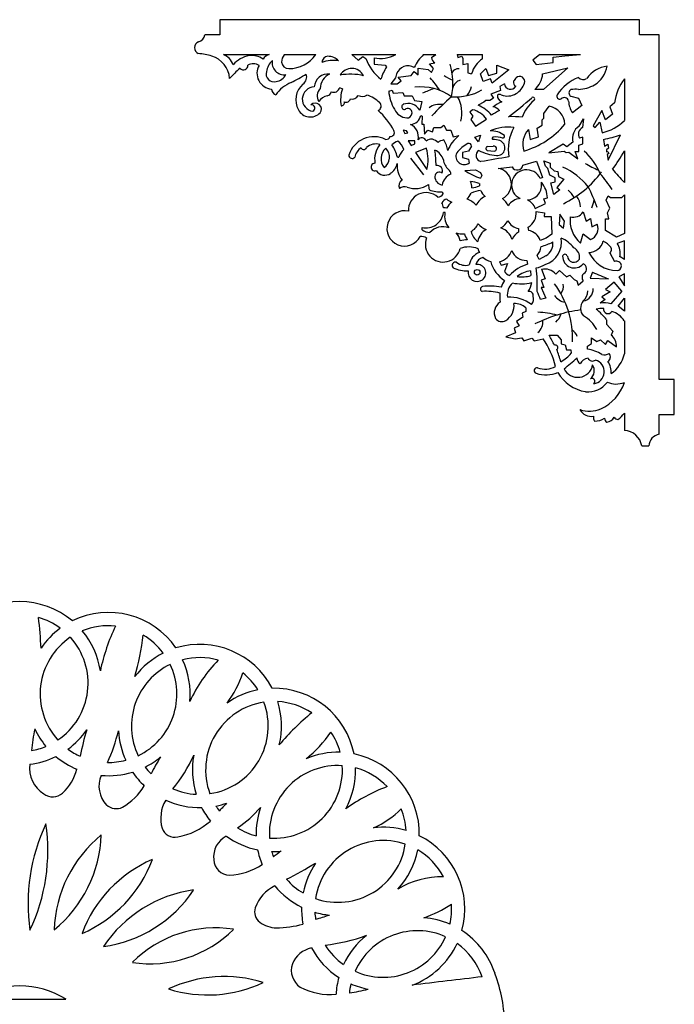
# Model space of a CAD drawing. Units: millimetres. Extents: x 187 to 1359, y 136 to 1001.
# Drawn here: x 1170 to 1301, y 667 to 864 of the extents above; entities that cross this region are included whole.
import ezdxf

# ---------------------------------------------------------------- set-up
doc = ezdxf.new("R2010")
doc.units = ezdxf.units.MM

msp = doc.modelspace()

# ---------------------------------------------------------------- linework, layer by layer
at = {"color": 3}
for p, q in [((1294.37, 864.13), (1210.37, 864.13)), ((1210.37, 864.13), (1210.37, 861.13)), ((1294.37, 861.13), (1294.37, 864.13)), ((1210.37, 861.13), (1207.37, 861.13)), ((1298.37, 861.13), (1294.37, 861.13)), ((1298.37, 792.13), (1298.37, 861.13)), ((1211.11, 857.13), (1220.3, 857.13)), ((1223.26, 857.13), (1229.58, 857.13)), ((1236.81, 857.13), (1245.6, 857.13)), ((1236.81, 857.13), (1238.06, 856.01)), ((1238.06, 856.01), (1239.04, 856.79)), ((1239.04, 856.79), (1239.61, 856.35)), ((1241.26, 856.5), (1241.26, 855.24)), ((1251.17, 857.13), (1253.61, 857.13)), ((1252.37, 855.26), (1253.4, 855.49)), ((1252.76, 856.57), (1253.61, 857.13)), ((1257.88, 857.13), (1262.98, 857.13)), ((1257.88, 857.13), (1258.06, 856.56)), ((1258.06, 856.56), (1258.85, 856.82)), ((1258.85, 856.82), (1259.01, 856.34)), ((1259.01, 856.34), (1259.01, 855.16)), ((1262.96, 856.32), (1262.98, 857.13)), ((1274.44, 857.13), (1273.04, 856.04)), ((1273.04, 856.04), (1273.74, 855.14)), ((1273.74, 855.14), (1277.13, 855.53)), ((1274.44, 857.13), (1282.62, 857.13)), ((1277.13, 856.61), (1279.47, 856.86)), ((1277.13, 855.53), (1277.13, 856.61)), ((1279.47, 856.86), (1282.62, 857.13)), ((1241.26, 855.24), (1243.46, 855.03)), ((1243.46, 855.03), (1243.74, 854.67)), ((1248.67, 852.95), (1249.29, 853.73)), ((1249.29, 853.73), (1250.11, 853.07)), ((1250.11, 853.07), (1250.11, 854.45)), ((1250.11, 854.45), (1252.09, 854.17)), ((1252.09, 854.17), (1252.79, 853.58)), ((1253.15, 854.34), (1252.37, 855.26)), ((1252.79, 853.58), (1253.15, 854.34)), ((1259.01, 855.16), (1260.03, 855.38)), ((1260.03, 855.38), (1260.03, 853.47)), ((1260.03, 853.47), (1260.79, 853.31)), ((1262.6, 853.29), (1263.64, 854.33)), ((1263.64, 854.33), (1264.16, 852.93)), ((1268.22, 854.07), (1264.88, 851.39)), ((1265.82, 853.4), (1265.82, 855.04)), ((1265.82, 855.04), (1268.22, 854.07)), ((1275, 853.3), (1280.06, 854.5)), ((1280.06, 854.5), (1275.16, 850.15)), ((1245.57, 852.47), (1244.63, 851.32)), ((1245.75, 853.3), (1245.57, 852.47)), ((1245.87, 851.32), (1246.67, 851.92)), ((1246.12, 852.64), (1248.67, 852.95)), ((1246.67, 851.92), (1246.12, 852.64)), ((1263.14, 851.76), (1262.6, 853.29)), ((1264.57, 852.27), (1263.14, 851.76)), ((1264.16, 852.93), (1265.82, 853.4)), ((1264.88, 851.39), (1264.57, 852.27)), ((1291.37, 852.32), (1291.37, 843.93)), ((1234.38, 850.57), (1234.94, 850.32)), ((1244.2, 849.8), (1244.91, 850.04)), ((1244.63, 851.32), (1245.87, 851.32)), ((1244.91, 850.04), (1245.12, 849.42)), ((1245.12, 849.42), (1247, 849.58)), ((1247, 849.58), (1247.26, 848.91)), ((1266.58, 849.98), (1264.66, 849.23)), ((1267.37, 851.28), (1266.42, 850.74)), ((1266.42, 850.74), (1266.58, 849.98)), ((1275.16, 850.15), (1273.43, 850.15)), ((1247.26, 848.91), (1248.88, 848.91)), ((1248.88, 848.91), (1249.33, 847.94)), ((1249.33, 847.94), (1250.85, 847.74)), ((1250.85, 847.74), (1250.41, 846.04)), ((1263.27, 847.59), (1262.1, 847.02)), ((1263.61, 847.93), (1263.27, 847.59)), ((1264.45, 847.93), (1263.61, 847.93)), ((1265.2, 848.44), (1264.45, 847.93)), ((1264.66, 849.23), (1265.2, 848.44)), ((1280.64, 848.81), (1282.2, 848.45)), ((1282.2, 848.45), (1282.89, 846.98)), ((1261, 846.1), (1260.41, 845.65)), ((1260.41, 845.65), (1261.04, 844.84)), ((1275.28, 845.38), (1276.31, 846.79)), ((1282.89, 846.98), (1280.99, 845.48)), ((1286.88, 845.93), (1285.14, 842.89)), ((1287.6, 844.09), (1286.88, 845.93)), ((1289.39, 847.47), (1288.47, 846.67)), ((1288.47, 846.67), (1289, 845.21)), ((1250.6, 844.96), (1250.91, 844.82)), ((1250.91, 844.82), (1250.8, 843.2)), ((1261.04, 844.84), (1260.65, 844.12)), ((1260.65, 844.12), (1261.6, 842.82)), ((1261.6, 842.82), (1263.76, 844.22)), ((1274.92, 844.06), (1275.28, 844.41)), ((1274.92, 843.04), (1274.92, 844.06)), ((1275.28, 844.41), (1275.28, 845.38)), ((1282.3, 842.79), (1283.19, 844.26)), ((1283.19, 844.26), (1282.97, 842.52)), ((1285.5, 842.56), (1286.46, 843.59)), ((1286.46, 843.59), (1286.9, 841.48)), ((1289, 845.21), (1287.6, 844.09)), ((1247.1, 842.03), (1247.45, 841.35)), ((1247.77, 841.88), (1247.1, 842.03)), ((1248.05, 841.5), (1247.77, 841.88)), ((1250.8, 843.2), (1251.21, 843.2)), ((1251.21, 843.2), (1251.36, 841.18)), ((1251.36, 841.18), (1252.05, 842)), ((1252.05, 842), (1252.95, 841.68)), ((1252.95, 841.68), (1253.25, 842.53)), ((1253.25, 842.53), (1254.64, 842.53)), ((1254.64, 842.53), (1255.25, 843.01)), ((1255.25, 843.01), (1255.74, 841.99)), ((1255.74, 841.99), (1256.63, 841.99)), ((1256.63, 841.99), (1257.13, 840.71)), ((1272.15, 842.15), (1272.52, 840.12)), ((1273.95, 842.43), (1274.92, 843.04)), ((1274.18, 840.67), (1273.95, 842.43)), ((1285.14, 842.89), (1285.5, 842.56)), ((1247.45, 841.35), (1248.05, 841.5)), ((1248.07, 839.88), (1248.7, 838.95)), ((1249.45, 839.88), (1248.07, 839.88)), ((1249.45, 839.25), (1249.45, 839.88)), ((1257.13, 840.71), (1258.25, 840.92)), ((1261.47, 840.6), (1262.59, 841.02)), ((1262.2, 839.71), (1261.47, 840.6)), ((1262.59, 841.02), (1262.2, 839.71)), ((1272.52, 840.12), (1274.18, 840.67)), ((1281.03, 839.63), (1279.83, 838.7)), ((1283.06, 840.63), (1282.39, 840.41)), ((1283.06, 839.28), (1283.06, 840.63)), ((1287.21, 840.16), (1287.42, 838.83)), ((1288.13, 836.01), (1290.61, 841.08)), ((1248.7, 838.95), (1249.45, 839.25)), ((1251.73, 838.4), (1249.58, 837.51)), ((1260.15, 837.79), (1259, 837.54)), ((1260.75, 838.81), (1260.15, 837.79)), ((1263.94, 837.97), (1265.4, 837.81)), ((1263.95, 838.74), (1265.12, 838.81)), ((1279.1, 839.21), (1276.27, 837.5)), ((1276.27, 837.5), (1279.32, 837.81)), ((1279.83, 838.7), (1279.1, 839.21)), ((1279.32, 837.81), (1279.7, 837.52)), ((1282.03, 836.28), (1281.54, 837.77)), ((1281.54, 837.77), (1282.28, 837.77)), ((1282.28, 839.03), (1283.06, 839.28)), ((1282.28, 837.77), (1282.28, 839.03)), ((1287.42, 838.83), (1288.06, 839.18)), ((1288.21, 838.41), (1287.78, 838.1)), ((1287.78, 838.1), (1287.82, 837.68)), ((1287.82, 837.68), (1288.08, 837.71)), ((1288.06, 839.18), (1288.21, 838.41)), ((1288.08, 837.71), (1288.26, 837.31)), ((1291.37, 837.87), (1291.37, 831.56)), ((1245.93, 836.59), (1246.2, 836.59)), ((1248.56, 836.41), (1251.15, 833.06)), ((1249.58, 837.51), (1251.85, 834.16)), ((1259, 837.54), (1259, 836.52)), ((1259, 836.52), (1260.19, 836.19)), ((1260.19, 836.19), (1260.31, 835.44)), ((1271.07, 835.02), (1273.78, 835.78)), ((1273.78, 835.78), (1275, 832.52)), ((1275.61, 834.78), (1275.28, 835.89)), ((1275.28, 835.89), (1276.49, 835.44)), ((1279.7, 837.52), (1280.28, 837.63)), ((1280.28, 837.63), (1282.03, 836.28)), ((1288.26, 837.31), (1287.94, 837.17)), ((1287.94, 837.17), (1288.13, 836.01)), ((1259.47, 833.93), (1261.54, 834.09)), ((1261.54, 834.09), (1262.56, 833.55)), ((1266.08, 834.37), (1268.9, 834.66)), ((1276.08, 834.35), (1275.61, 834.78)), ((1276.45, 833.01), (1276.08, 834.35)), ((1276.49, 835.44), (1276.49, 834.62)), ((1276.49, 834.62), (1277.35, 833.86)), ((1277.35, 833.86), (1278.06, 833.71)), ((1278.06, 833.71), (1278.16, 832.71)), ((1262.56, 833.55), (1262.83, 832.91)), ((1275, 832.52), (1274.55, 832.32)), ((1277.55, 832.49), (1276.45, 833.01)), ((1277.55, 831.7), (1277.55, 832.49)), ((1279.27, 832.21), (1277.88, 830.55)), ((1278.16, 832.71), (1279.27, 832.21)), ((1276.63, 831.45), (1277.55, 831.7)), ((1277.27, 829.14), (1276.63, 831.45)), ((1278.48, 830.05), (1277.27, 829.14)), ((1277.88, 830.55), (1278.48, 830.05)), ((1275.28, 828.24), (1275.97, 828.45)), ((1275.56, 827.31), (1275.28, 828.24)), ((1287.7, 828), (1288.11, 828.9)), ((1288.45, 826.39), (1287.7, 828)), ((1288.11, 828.9), (1288.59, 828.51)), ((1288.59, 828.51), (1290.87, 828.51)), ((1290.87, 828.51), (1291.37, 829.07)), ((1291.37, 829.07), (1291.37, 821.36)), ((1273.55, 826.32), (1275.56, 827.31)), ((1288, 825.46), (1288.45, 826.39)), ((1273.69, 825.72), (1275.41, 825.47)), ((1275.41, 825.47), (1275.3, 824.71)), ((1275.3, 824.71), (1276.69, 824.71)), ((1276.69, 824.71), (1276.86, 821.21)), ((1278.46, 825.17), (1278.34, 823.16)), ((1279.38, 823.81), (1278.46, 825.17)), ((1283.12, 825.64), (1283.72, 823.8)), ((1283.72, 823.8), (1284.58, 824.34)), ((1284.58, 824.34), (1284.88, 822.69)), ((1287.63, 821.93), (1287.63, 824.25)), ((1287.63, 824.25), (1288.27, 824.25)), ((1288.27, 824.25), (1288, 825.46)), ((1270.18, 822.32), (1270.2, 821.6)), ((1272.08, 822.61), (1272.2, 821.94)), ((1278.34, 823.16), (1279.19, 822.37)), ((1279.19, 822.37), (1279.38, 823.81)), ((1284.88, 822.69), (1285.91, 823.2)), ((1289.79, 820.57), (1287.63, 821.93)), ((1275.75, 820.37), (1274.53, 819.95)), ((1276.86, 821.21), (1275.75, 820.37)), ((1282.56, 819.41), (1283.12, 821.25)), ((1283.12, 821.25), (1284.58, 820.16)), ((1291.37, 821.36), (1289.79, 820.57)), ((1291.37, 819.83), (1289.93, 819.35)), ((1291.37, 816.13), (1291.37, 819.83)), ((1274.31, 816.11), (1273.89, 816.9)), ((1275.68, 816.88), (1274.31, 816.11)), ((1288.46, 817.45), (1289.38, 815.7)), ((1291.37, 816.13), (1290.5, 816.66)), ((1266.38, 815.69), (1266.71, 815.02)), ((1266.71, 815.02), (1267.96, 815.33)), ((1267.96, 815.33), (1267.35, 813.7)), ((1271.83, 815.94), (1272.01, 815.17)), ((1274.76, 814.16), (1275.52, 812.25)), ((1272.59, 813.83), (1272.63, 812.92)), ((1275.52, 812.25), (1274.73, 811.97)), ((1277.65, 813.17), (1278.37, 813.94)), ((1278.37, 813.94), (1279.77, 812.63)), ((1279.77, 812.63), (1280.48, 812.97)), ((1280.48, 812.97), (1281.31, 812.1)), ((1281.31, 812.1), (1281.88, 811.87)), ((1284.98, 813.58), (1284.51, 812.36)), ((1284.51, 812.36), (1288.23, 812.25)), ((1291.37, 813.23), (1290.29, 812.66)), ((1290.29, 812.66), (1291.37, 810.88)), ((1291.37, 810.88), (1291.37, 813.23)), ((1275.26, 810.5), (1274.7, 810.5)), ((1274.7, 810.5), (1275.63, 808.36)), ((1274.73, 811.97), (1275.26, 810.5)), ((1281.88, 811.87), (1282.1, 811.02)), ((1282.1, 811.02), (1283.12, 811.85)), ((1289.33, 811.59), (1287.63, 810.15)), ((1287.63, 810.15), (1288.56, 809.63)), ((1290.84, 809.79), (1289.33, 811.59)), ((1275.63, 808.36), (1274.61, 808.11)), ((1287.5, 808.1), (1286.52, 807.36)), ((1288.56, 809.63), (1286.86, 808.65)), ((1286.86, 808.65), (1287.5, 808.1)), ((1290.84, 809.79), (1288.68, 807.22)), ((1290.11, 806.79), (1291.37, 808.4)), ((1291.37, 808.4), (1291.37, 805.79)), ((1271.65, 806.43), (1271.63, 805.74)), ((1291.37, 805.79), (1290.11, 806.79)), ((1271.07, 804.57), (1269.78, 803.69)), ((1271.63, 805.74), (1270.89, 805.4)), ((1270.89, 805.4), (1271.07, 804.57)), ((1270.34, 802.87), (1269.3, 802.35)), ((1269.3, 802.35), (1269.55, 801.46)), ((1269.78, 803.69), (1270.34, 802.87)), ((1287.82, 804.08), (1287.82, 803.18)), ((1287.82, 803.18), (1289.06, 801.78)), ((1291.37, 803.86), (1291.37, 797.23)), ((1269.55, 801.46), (1267.67, 800.67)), ((1267.67, 800.67), (1269.49, 800.23)), ((1269.49, 800.23), (1270.87, 800.45)), ((1270.87, 800.45), (1271.25, 799.83)), ((1271.25, 799.83), (1272.84, 800.39)), ((1272.84, 800.39), (1273.33, 799.85)), ((1273.33, 799.85), (1275.12, 800.27)), ((1276.3, 800.95), (1277.94, 800.95)), ((1277.94, 800.95), (1278.75, 800.02)), ((1284.78, 799.33), (1284.78, 800.42)), ((1284.78, 800.42), (1285.86, 799.68)), ((1289.06, 801.78), (1288.73, 800.99)), ((1278.75, 800.02), (1278.75, 799.26)), ((1278.75, 799.26), (1278.97, 799.18)), ((1278.97, 799.18), (1279.53, 799.07)), ((1279.53, 799.07), (1279.79, 798.02)), ((1283.99, 798.76), (1284.78, 799.33)), ((1283.99, 798.2), (1283.99, 798.76)), ((1285.86, 799.68), (1286.57, 800.06)), ((1286.57, 800.06), (1287.59, 799.09)), ((1287.59, 799.09), (1288.09, 799.9)), ((1288.09, 799.9), (1289.8, 798.63)), ((1279.79, 798.02), (1280.63, 798.02)), ((1280.63, 798.02), (1280.74, 797.36)), ((1301.37, 792.13), (1298.37, 792.13)), ((1301.37, 785.13), (1301.37, 792.13)), ((1291.37, 785.39), (1291.37, 781.91)), ((1298.37, 781.13), (1298.37, 785.13)), ((1298.37, 785.13), (1301.37, 785.13)), ((1294.85, 778.8), (1296.26, 778.8)), ((1161.06, 668.07), (1179.59, 668.07))]:
    msp.add_line(p, q, dxfattribs=at)
msp.add_circle((1261.91, 813.57), 0.551, dxfattribs=at)
for centre, radius, start, end in [((1206.58, 858.53), 1.26, 111.1176, 246.1653), ((1205.75, 861.3), 1.63, 283.5447, 353.9659), ((1203.38, 836.09), 21.45, 75.4271, 82.7812), ((1207.31, 852.01), 5.06, 4.1636, 73.2089), ((1210.02, 854.14), 3.18, 17.8391, 69.9752), ((1217.13, 851.64), 5.36, 99.2871, 139.6182), ((1216.76, 852.82), 4.14, 55.9391, 96.8103), ((1220.56, 855.47), 1.68, 99.0981, 152.3534), ((1223.62, 853.06), 3.96, 133.2609, 170.2037), ((1223.28, 855.52), 2.42, 169.7628, 278.1455), ((1225.2, 855.62), 2.45, 142.0521, 179.9843), ((1224.2, 855.8), 1.47, 186.8215, 271.1543), ((1224.18, 860.95), 6.62, 270.4436, 324.7499), ((1232.16, 855.46), 1.35, 96.6296, 175.6952), ((1233.15, 849.19), 6.79, 81.4028, 110.0956), ((1232.07, 853.91), 2.89, 43.5015, 91.3328), ((1248.26, 859.46), 9.19, 199.7491, 232.1768), ((1242.6, 862.61), 6.25, 257.6701, 298.7064), ((1256.56, 851.32), 7.93, 132.8333, 155.8571), ((1254.17, 856.68), 1.41, 184.2443, 236.884), ((1266.25, 851.65), 5.71, 125.1601, 163.0718), ((1229.51, 836.79), 23.18, 130.5859, 137.7329), ((1215.12, 854.97), 0.899, 220.4171, 1.9297), ((1217.11, 853.01), 2.28, 60.0261, 118.7154), ((1220.99, 853.4), 3.17, 149.9717, 265.239), ((1221.23, 853.29), 1.58, 163.5146, 285.635), ((1236.8, 851.74), 2.64, 26.3338, 150.5885), ((1255.41, 847.9), 13.49, 149.8998, 161.4469), ((1248.08, 852.38), 2.51, 60.2398, 158.4682), ((1288.88, 848.63), 6.29, 98.9599, 143.4434), ((1282.77, 855.57), 5.18, 300.6594, 352.071), ((1227.17, 845.24), 6.77, 111.5806, 145.7021), ((1221.37, 854.27), 2.52, 276.4287, 333.0747), ((1156.6, 976.37), 142.19, 298.6064, 300.0022), ((1225.99, 852.69), 1.79, 305.6859, 17.7765), ((1232.06, 850.48), 2.77, 83.3892, 176.1091), ((1233.78, 850.23), 3.31, 115.1149, 177.8515), ((1236.52, 841.46), 11.76, 76.9919, 99.9305), ((1269.95, 851.52), 0.794, 159.4598, 245.5737), ((1271.72, 850.45), 2.85, 134.0648, 151.7862), ((1270.41, 851.75), 1.01, 342.2575, 132.2564), ((1270.61, 853.52), 4.4, 310.0623, 357.1226), ((1285.45, 844.21), 8.95, 111.3555, 147.0013), ((1283.09, 853.37), 1.23, 222.3962, 306.5748), ((1299.66, 846.1), 10.36, 143.0899, 172.4092), ((1222.09, 850.32), 1.36, 183.597, 247.8937), ((1229.76, 848.07), 4.17, 130.7646, 208.8143), ((1229.35, 848.22), 2.45, 91.2905, 262.3996), ((1232.08, 848.86), 2.19, 136.9903, 210.3212), ((1231.78, 849.77), 0.884, 278.1463, 355.7449), ((1233.18, 850.82), 1.23, 245.0833, 347.9387), ((1241.6, 848.08), 7.03, 161.467, 189.7968), ((1253.01, 850.6), 8.85, 185.1878, 209.8759), ((1268.57, 851.39), 1.2, 185.1352, 330.4418), ((1267.77, 852.59), 3.79, 300.6633, 342.2659), ((1281.07, 849.47), 0.785, 119.9706, 236.5768), ((1281.51, 843.43), 6.77, 84.1213, 97.0041), ((1281.7, 857.76), 7.62, 273.7275, 299.1107), ((1232.42, 846.26), 2.69, 101.0256, 146.2558), ((1234.68, 847.54), 0.65, 269.5024, 13.599), ((1235.67, 848.5), 0.884, 245.7999, 346.6434), ((1236.91, 849.56), 1.32, 253.4695, 333.2881), ((1238.9, 850.29), 1.55, 238.6451, 306.3563), ((1237.86, 842.84), 6.51, 46.0153, 72.4597), ((1241.73, 846.83), 0.945, 291.3553, 46.7047), ((1271.26, 837.49), 11.1, 113.3736, 124.0064), ((1266.38, 848.58), 0.602, 53.1536, 135.1578), ((1267.22, 848.9), 1.27, 174.9659, 253.2984), ((1267.95, 852.14), 3.3, 248.4555, 302.0263), ((1217.34, 912.18), 84.48, 306.9956, 311.0979), ((1277.9, 842.23), 7.36, 129.1947, 160.9309), ((1273.11, 848.26), 0.352, 292.8606, 132.2737), ((1278.45, 848.79), 0.59, 150.4885, 295.7613), ((1279.35, 847.69), 0.86, 10.6241, 138.4097), ((1284.89, 848.1), 4.7, 183.0625, 213.83), ((1228.51, 847.4), 2.75, 209.1585, 315.6422), ((1229.49, 846.21), 1.23, 323.489, 134.0856), ((1228.73, 846.41), 0.689, 295.914, 97.6725), ((1233.05, 835.57), 13.75, 27.5237, 49.003), ((1248.06, 847.46), 3, 204.9086, 265.1326), ((1247.34, 846.7), 0.532, 113.7452, 306.8004), ((1248.08, 844.64), 2.72, 31.0766, 110.6505), ((1248.03, 845.53), 0.835, 341.9303, 116.9047), ((1259.92, 841.56), 4.67, 34.6564, 76.6393), ((1259.01, 840.02), 7.65, 40.7833, 66.1952), ((1352.07, 701.26), 168.17, 120.6343, 121.2598), ((1264.57, 844.24), 2.5, 43.5768, 78.9756), ((1275.7, 843.05), 3.79, 2.2015, 80.7504), ((1247.86, 845.45), 0.988, 267.1761, 349.0281), ((1248.39, 845.39), 2.25, 274.5144, 349.1271), ((1268.95, 822.07), 22.65, 84.9515, 91.9541), ((1284.88, 850.5), 9.24, 282.6406, 314.646), ((1244.54, 841.56), 0.792, 263.1153, 27.6297), ((1247.42, 840.67), 2.73, 347.7026, 65.2806), ((1268.16, 833.04), 9.58, 83.4629, 112.5552), ((1264.54, 837.23), 4.66, 52.5102, 90.6427), ((1276.79, 838.27), 8.67, 150.3662, 190.805), ((1275.67, 839.14), 4.63, 139.4126, 196.3363), ((1266.66, 853.91), 16.7, 285.8301, 320.1211), ((1283.86, 840.33), 2.91, 122.3468, 193.8853), ((1283.69, 841.19), 1.52, 118.4451, 210.9233), ((1241.24, 835.45), 5.26, 63.5665, 162.8295), ((1243.65, 840.98), 0.828, 265.4201, 345.269), ((1247.66, 835.8), 4.33, 112.6253, 130.9732), ((1244.02, 837.01), 3.42, 19.0486, 54.7276), ((1250.82, 839.63), 0.866, 14.9284, 147.9792), ((1252.71, 838.49), 1.71, 37.2614, 127.6695), ((1255.59, 837.7), 2.38, 99.4126, 129.8056), ((1251.64, 837.49), 4.39, 5.5141, 35.6924), ((1262.63, 835.32), 7.11, 127.983, 158.6012), ((1265.17, 840.38), 0.25, 87.6539, 242.3638), ((1264.47, 832.31), 7.87, 75.481, 85.7801), ((1265.61, 835.99), 4.66, 72.3715, 95.2742), ((1265.93, 838.47), 1.54, 264.2859, 70.4313), ((1267.04, 840.79), 0.361, 266.392, 21.9098), ((1282.36, 864.85), 25.16, 281.1228, 289.1495), ((1240.53, 835.84), 3.23, 124.7685, 166.4657), ((1239.21, 838.71), 0.566, 201.6931, 341.32), ((1241.62, 836.47), 2.78, 72.7855, 132.3189), ((1246.03, 836.16), 4.65, 140.3425, 189.444), ((1245.39, 836.29), 2.74, 130.3807, 219.5648), ((1241.86, 836.6), 2.5, 304.6111, 45.3344), ((1239.7, 835.28), 6.37, 11.9196, 36.5413), ((1249.18, 835.67), 3.12, 128.2433, 162.8807), ((1244.2, 836.06), 7.88, 346.0351, 17.2527), ((1236.72, 835.21), 16.95, 359.0654, 9.4709), ((1252.2, 835.18), 3.08, 17.0462, 66.2216), ((1263.47, 832.97), 7.23, 118.4516, 141.4884), ((1260.25, 838.87), 0.504, 353.0267, 116.3838), ((1262.95, 836.94), 1.26, 125.7323, 256.7337), ((1266.86, 847.33), 10.45, 243.634, 264.0573), ((1264.04, 838.35), 0.399, 102.9481, 254.504), ((1265.27, 838.31), 0.517, 284.4304, 106.4331), ((1263.5, 853.36), 31.9, 323.046, 330.9256), ((1236.87, 837), 0.657, 180.0222, 321.9081), ((1258.22, 836.5), 3.11, 187.6034, 229.0297), ((1259.32, 836.78), 1.66, 155.4256, 306.5259), ((1312.37, 552.82), 287.23, 98.8323, 99.9661), ((1241.44, 834.63), 0.766, 90.1671, 291.2168), ((1243.4, 835), 2, 212.76, 305.5039), ((1243.07, 835.78), 2.83, 301.8236, 350.5712), ((1250.98, 835.06), 5.12, 177.1803, 216.6381), ((1253.88, 833.85), 1.11, 335.5131, 101.1352), ((1255.57, 833.27), 1.07, 357.8392, 55.1528), ((1266.07, 843.58), 11.7, 235.6189, 252.6109), ((1265.55, 831.2), 3.21, 296.4538, 80.4974), ((1271.8, 831.06), 3.02, 24.5825, 244.9207), ((1269.93, 835.19), 1.15, 207.1162, 351.6681), ((1318.49, 858.54), 38.26, 219.5307, 224.8572), ((1247.64, 830.85), 1.39, 123.8395, 201.1977), ((1254.32, 832.68), 0.908, 50.8756, 174.871), ((1255.24, 832.82), 1.83, 181.6789, 258.3294), ((1257.84, 830.45), 3.02, 113.4052, 169.1418), ((1265.55, 831.2), 3.21, 147.8339, 157.7422), ((1247.37, 828.98), 1.71, 72.9674, 126.7955), ((1249.49, 835.1), 4.77, 250.0481, 304.3295), ((1254.59, 830.94), 2.41, 174.8514, 201.2139), ((1254.54, 835.86), 6.19, 249.197, 273.5388), ((1257.84, 830.45), 3.02, 0.7362, 25.0053), ((1259.46, 821.93), 9.86, 73.0215, 83.4732), ((1263.05, 824.23), 5.7, 94.4739, 114.576), ((1260.77, 833.96), 3.47, 271.603, 297.1664), ((1265.55, 831.2), 3.21, 177.0254, 185.8053), ((1265.55, 831.2), 3.21, 203.6277, 230.3107), ((1271.8, 831.06), 3.02, 273.4595, 9.8571), ((1270.91, 828.3), 5.07, 1.7168, 40.2221), ((1251.67, 825.98), 3.53, 47.6397, 183.0279), ((1254.03, 829.75), 1.16, 270.8357, 334.1572), ((1256.08, 826.83), 1.39, 100.2302, 151.7911), ((1257.84, 830.45), 3.02, 194.9414, 203.6221), ((1257.84, 830.45), 3.02, 228.363, 250.1256), ((1257.84, 830.45), 3.02, 311.3799, 339.856), ((1258.92, 824.78), 3.53, 38.3252, 74.8594), ((1264.89, 825.48), 3.53, 113.1917, 155.1318), ((1264.89, 825.48), 3.53, 23.4339, 53.5728), ((1270.7, 825.3), 3.02, 93.4595, 148.3446), ((1270.7, 825.3), 3.02, 19.6449, 64.9207), ((1247.37, 822.35), 3.53, 77.3312, 333.0262), ((1251.67, 825.98), 3.53, 8.3644, 25.24), ((1255.19, 823.74), 2.76, 77.3192, 90.7854), ((1258.92, 824.78), 3.53, 126.6461, 152.1634), ((1251.67, 825.98), 3.53, 257.3312, 352.4446), ((1255.29, 824.99), 0.542, 70.5628, 103.0487), ((1258.92, 824.78), 3.53, 168.2167, 220.9445), ((1264.89, 825.48), 3.53, 300.2927, 332.9377), ((1270.7, 825.3), 3.02, 208.027, 260.2008), ((1270.7, 825.3), 3.02, 297.274, 8.0392), ((1286.75, 824.07), 6.26, 174.3271, 227.9944), ((1281.17, 826.91), 2.32, 253.531, 326.9098), ((1247.37, 822.35), 3.53, 355.7509, 3.0279), ((1252.65, 824.41), 2.91, 232.7359, 265.8468), ((1255.06, 819.15), 3.53, 70.2897, 138.0666), ((1258.92, 824.78), 3.53, 300.1005, 335.1318), ((1265.51, 819.11), 3.53, 120.2927, 169.4998), ((1264.89, 825.48), 3.53, 218.3252, 250.8409), ((1265.51, 819.11), 3.53, 16.8399, 70.8409), ((1271.68, 818.96), 3.02, 19.1158, 79.9821), ((1283.87, 822.28), 2.24, 288.4694, 24.3288), ((1250.52, 817.99), 2.76, 62.7388, 90.127), ((1255.06, 819.15), 3.53, 158.3951, 346.828), ((1255.06, 819.15), 3.53, 11.5659, 40.9445), ((1258.92, 824.78), 3.53, 250.2897, 276.8891), ((1260.54, 811.61), 8.49, 94.286, 103.7414), ((1267.79, 824.48), 9.03, 200.7409, 209.1769), ((1263.71, 822.34), 3.08, 191.4296, 237.2376), ((1271.68, 818.96), 3.02, 119.1524, 157.3056), ((1274.09, 819.58), 4.7, 288.0339, 10.3647), ((1275.76, 813.93), 7.13, 39.682, 65.5357), ((1260.21, 813.44), 5.2, 68.9374, 109.2281), ((1265.51, 819.11), 3.53, 193.4369, 206.4474), ((1271.68, 818.96), 3.02, 317.1369, 355.5223), ((1271.88, 829.31), 10.96, 284.8897, 298.0575), ((1274.36, 819.23), 2.7, 299.174, 8.7369), ((1280.3, 816.61), 2.1, 349.4138, 63.0116), ((1284.31, 820.44), 2.89, 269.2315, 347.0087), ((1285.19, 815.71), 4.52, 39.4997, 64.5701), ((1287.98, 818.13), 0.83, 305.0532, 33.315), ((1286.63, 817.24), 3.91, 351.4481, 32.572), ((1263.38, 814.64), 3.07, 109.4868, 172.5283), ((1263.57, 814.61), 2.01, 104.4425, 165.5613), ((1265.51, 819.11), 3.53, 226.2778, 255.4408), ((1265.51, 819.11), 3.53, 284.3063, 340.4714), ((1271.68, 818.96), 3.02, 200.0057, 272.9031), ((1279.48, 816.68), 0.49, 14.9786, 165.0214), ((1281.35, 816.76), 2.33, 178.7507, 320.0498), ((1281.24, 816.84), 1.28, 181.44, 331.2348), ((1289.98, 820.19), 6.29, 204.8222, 269.3277), ((1257.57, 814.93), 0.671, 71.8078, 225.5497), ((1259.67, 819.75), 5.89, 244.143, 274.2493), ((1259.62, 818.03), 3.08, 233.2391, 283.3747), ((1261.94, 813.43), 1.71, 307.6339, 100.6362), ((1270.87, 817.4), 6.48, 195.2997, 237.5244), ((1274.09, 807.82), 7.64, 105.814, 138.3), ((1272.2, 821.38), 7.11, 282.3985, 298.0623), ((1250.33, 811.27), 23.61, 356.1817, 7.7105), ((1275.39, 811.26), 2.96, 40.1671, 102.1931), ((1282.76, 814.27), 1.06, 299.9937, 69.0402), ((1289.79, 814.76), 1.03, 7.2977, 113.6867), ((1289.85, 814.86), 0.963, 273.4954, 1.7519), ((1261.91, 813.57), 1.84, 170.3583, 305.8269), ((1269.16, 814.96), 2.2, 214.7273, 249.3121), ((1273.34, 808.32), 5.57, 97.7519, 127.9501), ((1270.78, 819.2), 6.56, 262.3796, 286.4121), ((1283.95, 812.52), 1.06, 128.3939, 218.9173), ((2483.03, 3723.07), 3146.5, 247.61945, 247.68338), ((1263.06, 810.21), 0.501, 99.9345, 253.0826), ((1264.43, 800.09), 10.71, 77.6765, 97.8391), ((1271.76, 808.95), 5.29, 145.6648, 162.3646), ((1271.13, 809.08), 3.19, 132.8467, 188.8982), ((1270.7, 820.72), 9.46, 259.4072, 282.9782), ((1267.2, 812.63), 5.74, 329.3059, 348.6622), ((1263.73, 798.76), 11, 75.6755, 94.2699), ((1272.24, 808.67), 5.83, 172.6187, 190.8517), ((1268.41, 801.42), 7.18, 52.3726, 93.4432), ((1272.34, 808.93), 0.793, 349.0486, 104.8722), ((1271.28, 808.27), 1.91, 322.5874, 15.6276), ((1261.81, 803.23), 13.7, 20.8749, 28.1604), ((1267.83, 805.45), 2.5, 121.8828, 206.6342), ((1265.82, 806.89), 3.48, 301.1756, 7.1858), ((1269.35, 803.91), 3.42, 47.6261, 91.2959), ((1286.95, 801.46), 4.89, 86.7093, 104.3386), ((1275.41, 793.94), 16.03, 39.2641, 49.899), ((1287.3, 802.75), 4.68, 72.8252, 99.6234), ((1288.1, 806.18), 0.893, 169.2985, 330.2249), ((1266.84, 805.27), 1.57, 217.2783, 299.7086), ((1287.34, 801.1), 4.88, 34.4101, 71.643), ((1259.87, 790.05), 18.35, 14.7635, 33.834), ((1237.3, 778.78), 44.86, 26.7424, 29.6213), ((1287.03, 798.79), 2.78, 356.745, 52.3451), ((1277.56, 798.5), 0.506, 307.6719, 113.2669), ((1233.19, 782.3), 47.39, 16.3645, 19.4815), ((1275.1, 802.09), 7.35, 298.9493, 319.9956), ((1216.7, 872.06), 99.86, 308.8175, 310.7564), ((1283.35, 796.41), 1.46, 179.7164, 233.9822), ((1284.36, 794.29), 2.09, 97.0792, 153.2029), ((1282.47, 789.69), 8.65, 59.4165, 79.8819), ((1284.99, 796.78), 0.98, 205.0456, 306.1311), ((1287.41, 798.83), 1.78, 252.208, 300.9209), ((1287.51, 796.61), 1.06, 302.1059, 40.1989), ((1284.85, 798.71), 6.69, 305.6225, 347.1842), ((1273.89, 793.9), 0.567, 80.5675, 252.4597), ((1275.5, 798.59), 4.4, 249.7942, 298.7785), ((1282.04, 795.58), 3.04, 205.8263, 349.1701), ((1283.16, 793.86), 2.19, 311.6585, 31.83), ((1284.92, 793.66), 2.42, 277.4079, 74.4876), ((1284.97, 793.55), 3.78, 355.8213, 34.8456), ((1275.69, 799.24), 6.21, 251.4921, 292.5095), ((1284.97, 797.55), 8, 210.3562, 260.0912), ((1284.14, 794.4), 4.77, 263.4646, 323.3651), ((1284.91, 791.73), 0.571, 304.541, 120.5428), ((1282.92, 794.3), 8.9, 294.9146, 341.7745), ((1289.71, 795.7), 4.5, 247.094, 291.6632), ((1284.37, 791.49), 5.73, 250.6815, 293.6296), ((1284.73, 787.26), 2.55, 207.775, 281.1819), ((1286.12, 784.43), 0.957, 159.5782, 222.3169), ((1287.57, 785.61), 2.07, 278.8399, 328.9032), ((1290.1, 785.01), 0.889, 211.288, 269.4278), ((1287.28, 788.23), 4.98, 304.3008, 325.1961), ((1285.45, 787.47), 3.68, 269.3637, 301.7042), ((1288.4, 784.45), 1.02, 186.4225, 239.6286), ((1291.22, 778.24), 3.67, 8.6655, 87.5776), ((1298.75, 778.66), 2.5, 98.7429, 176.8623), ((1170.33, 731.3), 16.34, 49.8373, 130.1627), ((1188.11, 729.14), 16.34, 34.3567, 116.346), ((1170.33, 731.3), 13.69, 53.5939, 74.0428), ((1075.53, 733.16), 99.21, 2.9818, 6.5386), ((1188.11, 729.14), 16.34, 126.2537, 145.7997), ((1188.11, 729.14), 13.69, 84.1242, 112.5895), ((1170.33, 731.3), 16.34, 8.8703, 39.9297), ((1170.33, 731.3), 16.34, 8.8703, 39.9297), ((1225.07, 725.66), 39.45, 154.3113, 168.0684), ((1188.11, 729.14), 13.69, 123.9598, 222.2235), ((1170.33, 731.3), 13.69, 303.9598, 42.2235), ((1170.33, 731.3), 13.69, 303.9598, 42.2235), ((1147.26, 746.2), 48.07, 343.5949, 353.7336), ((1188.11, 729.14), 13.69, 36.8326, 59.5903), ((1206.39, 722.74), 16.34, 116.595, 142.793), ((1206.39, 722.74), 16.34, 27.5431, 107.0324), ((1206.39, 722.74), 13.69, 74.4028, 104.5564), ((1188.11, 729.14), 16.34, 354.7776, 24.7941), ((1231.43, 715.16), 29.8, 135.8119, 155.2064), ((1206.39, 722.74), 13.69, 115.6897, 205.6993), ((1188.11, 729.14), 13.69, 295.6897, 25.6993), ((1193.82, 740.68), 22.43, 323.4515, 340.9527), ((1206.39, 722.74), 13.69, 31.9069, 50.8849), ((1221.24, 713.96), 16.34, 101.397, 125.1084), ((1221.24, 713.96), 16.34, 11.2597, 91.2821), ((1221.24, 713.96), 13.69, 98.4637, 200.3614), ((1206.39, 722.74), 13.69, 278.4637, 20.3614), ((1206.39, 722.74), 16.34, 346.5881, 17.4281), ((1221.24, 713.96), 13.69, 56.487, 86.9182), ((1257.99, 689.24), 46.46, 128.9362, 140.2437), ((1230.97, 711.04), 58.7, 169.0654, 173.3782), ((1188.11, 729.14), 16.34, 205.2541, 219.9297), ((1170.33, 731.3), 16.34, 306.2537, 325.3154), ((1170.33, 731.3), 16.34, 306.2537, 325.3154), ((1224.32, 709.23), 42.52, 162.5214, 169.9147), ((1162.12, 727.95), 28.63, 334.118, 347.5893), ((1206.39, 722.74), 16.34, 183.3171, 204.7941), ((1213.66, 734.26), 22.84, 307.752, 326.164), ((1221.24, 713.96), 13.69, 14.8717, 33.6308), ((1170.33, 731.3), 13.69, 279.8291, 292.5895), ((1188.11, 729.14), 13.69, 233.5939, 245.5845), ((1233.99, 701.14), 16.34, 88.306, 112.8282), ((1170.33, 731.3), 16.34, 277.1745, 296.346), ((1188.11, 729.14), 16.34, 229.8373, 247.1418), ((1188.11, 729.14), 13.69, 268.9967, 284.5564), ((1188.11, 729.14), 16.34, 296.595, 309.5956), ((1228.57, 697.49), 35.58, 147.5999, 153.89), ((1178.45, 728.79), 29.24, 320.4073, 335.9833), ((1221.24, 713.96), 16.34, 169.6659, 197.4281), ((1233.99, 701.14), 16.34, 358.7137, 78.4438), ((1178.38, 714.31), 6.07, 172.6732, 237.7976), ((1172.61, 716.33), 9.42, 311.9884, 346.2014), ((1188.11, 729.14), 16.34, 264.8942, 287.0324), ((1206.39, 722.74), 16.34, 214.3567, 227.1426), ((1206.39, 722.74), 13.69, 216.8326, 224.487), ((1233.99, 701.14), 13.69, 86.1661, 183.5374), ((1221.24, 713.96), 13.69, 266.1661, 3.5374), ((1221.24, 713.96), 16.34, 331.5225, 1.3975), ((1233.99, 701.14), 13.69, 43.7425, 74.8318), ((1191.54, 710.68), 5.35, 155.8609, 224.5054), ((1184.54, 717.36), 12.6, 300.3301, 328.427), ((1206.39, 722.74), 13.69, 246.7822, 266.9182), ((1256.87, 676.44), 36.55, 110.8156, 125.5853), ((1176.95, 711.41), 2.87, 231.1669, 313.4419), ((1205.81, 704.25), 7.25, 149.7333, 195.8231), ((1206.39, 722.74), 16.34, 245.2567, 271.2821), ((1189.65, 709.1), 2.9, 228.399, 295.585), ((1221.24, 713.96), 16.34, 207.5431, 218.801), ((1206.39, 722.74), 16.34, 281.397, 289.1566), ((1221.24, 713.96), 13.69, 211.9069, 216.9585), ((1243.43, 676.73), 44.03, 136.0154, 138.8046), ((1201.53, 721.04), 22.41, 303.6262, 319.3638), ((1233.99, 701.14), 16.34, 161.0761, 181.3975), ((1234.07, 718.6), 17.72, 293.504, 315.5197), ((1233.99, 701.14), 13.69, 2.7966, 21.5994), ((1199.57, 713.8), 13.47, 280.3074, 311.5826), ((1209, 687.29), 37.01, 154.6217, 188.4014), ((1138.95, 697.75), 37.01, 334.6217, 8.4014), ((1201.35, 703.13), 2.66, 198.901, 283.7008), ((1221.24, 713.96), 13.69, 237.7794, 254.8318), ((1243.09, 686.13), 16.34, 73.7363, 96.8436), ((1202.85, 681.08), 25.63, 129.1708, 178.0015), ((1161.04, 701.84), 25.63, 309.1708, 358.0015), ((1213.79, 696.56), 4.64, 116.9168, 187.4379), ((1221.24, 713.96), 16.34, 234.253, 258.4438), ((1243.09, 686.13), 13.69, 71.0976, 171.3368), ((1243.09, 686.13), 16.34, 344.593, 63.7206), ((1233.99, 701.14), 16.34, 191.2597, 202.0399), ((1233.99, 701.14), 13.69, 251.0976, 351.3368), ((1233.99, 701.14), 16.34, 317.4062, 348.698), ((1243.09, 686.13), 13.69, 27.9871, 59.6377), ((1207.24, 672.08), 26.09, 113.4144, 159.5067), ((1172.44, 705.15), 26.09, 293.4144, 339.5067), ((1212.35, 696.06), 3.16, 181.8152, 269.7368), ((1221.24, 713.96), 16.34, 268.306, 274.9087), ((1233.99, 701.14), 13.69, 194.8717, 199.712), ((1242.61, 669.54), 34.51, 125.3661, 128.5607), ((1212, 705.04), 12.14, 271.5854, 304.3245), ((1155.53, 821.72), 146.51, 297.7496, 300.3485), ((1243.09, 686.13), 16.34, 145.9213, 168.698), ((1233.99, 701.14), 13.69, 221.5859, 239.6377), ((1254.83, 675.58), 16.98, 88.8392, 121.2928), ((1208.74, 664.14), 26.03, 97.9261, 146.268), ((1183.5, 704.37), 26.03, 277.9261, 326.268), ((1224.99, 683.64), 7.98, 116.9223, 160.1091), ((1233.99, 701.14), 16.34, 219.4906, 243.7206), ((1219.94, 685.55), 2.58, 161.8265, 232.7735), ((1243.09, 686.13), 16.34, 178.7137, 190.7012), ((1241.51, 711.03), 28.4, 290.0829, 302.4422), ((1243.09, 686.13), 13.69, 347.1071, 3.9206), ((1233.99, 701.14), 16.34, 253.7363, 264.1264), ((1243.09, 686.13), 13.69, 182.7966, 188.734), ((1220.63, 718.22), 35.31, 284.6359, 289.3215), ((1249.96, 668.07), 16.34, 66.6506, 85.4177), ((1209.49, 658.88), 23.45, 81.0779, 135.0812), ((1196.52, 698.6), 23.45, 261.0779, 315.0812), ((1221.78, 687.97), 5.62, 232.7476, 269.1062), ((1221.75, 701.55), 19.19, 269.8069, 285.9683), ((1228.06, 712.19), 33.46, 275.8338, 290.4656), ((1249.96, 668.07), 16.34, 128.6304, 155.022), ((1249.96, 668.07), 13.69, 65.7031, 155.9695), ((1243.09, 686.13), 13.69, 245.7031, 335.9695), ((1249.96, 668.07), 16.34, 18.2105, 57.0796), ((1229.84, 673.11), 5.33, 101.9394, 157.5789), ((1243.09, 686.13), 16.34, 208.535, 237.0796), ((1243.09, 686.13), 13.69, 211.8774, 234.5656), ((1243.09, 686.13), 16.34, 290.8359, 335.022), ((1249.96, 668.07), 13.69, 19, 54.5656), ((1228.78, 673.83), 4.08, 161.2231, 236.0296), ((1211.25, 646.53), 26.06, 72.5458, 115.2281), ((1249.96, 668.07), 16.34, 164.593, 176.4982), ((1401.34, -546.6), 1226.97, 96.47856, 97.13726), ((1235.11, 661.99), 32.36, 1.3562, 20.2291), ((1170.33, 653.02), 17.68, 58.3808, 121.6192), ((1207.95, 694.96), 26.06, 252.5458, 295.2281), ((1232.34, 681.59), 12.58, 242.3234, 275.9736), ((1249.96, 668.07), 13.69, 167.1071, 174.8675), ((1243.09, 686.13), 16.34, 246.6506, 259.4392), ((1226.3, 728.1), 59.65, 279.676, 283.3738)]:
    msp.add_arc(centre, radius, start, end, dxfattribs=at)
at = {"color": 5}
for centre, radius, start, end in [((1243.44, 851.34), 13.6, 348.8811, 16.6275), ((1258.18, 852.81), 1.49, 85.6048, 151.8366), ((1236.63, 838.37), 21.25, 33.1, 41.5826), ((1260.64, 860.67), 9.4, 235.3083, 247.4396), ((1259.05, 849.99), 2.1, 105.802, 165.8513), ((1250.66, 840.08), 10.59, 54.6305, 96.8585), ((1264.91, 818.95), 33.49, 110.3396, 114.5519), ((1257.62, 859.24), 10.56, 265.4922, 299.6123), ((1254.64, 852.6), 6.42, 325.188, 343.5551), ((1293.58, 806.72), 55.83, 131.2211, 136.9077), ((1252.74, 845.54), 6.11, 343.753, 31.0003), ((1254.39, 843.57), 3.61, 79.6164, 125.8501), ((1275.69, 828.97), 11.67, 21.74, 49.1968), ((1272.9, 821.3), 14.67, 39.8683, 65.0659), ((1293.52, 851.74), 19.17, 238.6554, 247.595), ((1269.74, 846.34), 21.26, 296.2945, 323.4639), ((1262.88, 812.66), 31.39, 33.8599, 41.0953), ((1277.72, 826.86), 3.94, 24.5078, 52.9737), ((1241.3, 809.84), 47.66, 20.5224, 25.961), ((1278.37, 826.4), 4.23, 3.3667, 35.2807), ((1275.67, 829.83), 9.8, 339.811, 349.9359), ((1262.71, 800.37), 18.28, 357.6566, 36.6558), ((1277.02, 810.71), 2.18, 318.9783, 12.5534), ((1282.78, 810.16), 2.35, 278.7944, 3.7804), ((1280.09, 810.78), 3.27, 214.5323, 259.7624), ((1281.19, 809.96), 2.88, 312.5818, 357.199), ((1284.89, 806.36), 2.29, 139.9, 222.2633), ((1286.31, 777.78), 28.49, 97.4266, 116.7576), ((1272.53, 781.46), 24.16, 77.0634, 86.3563), ((1275.75, 806.02), 3.07, 308.3108, 345.2465), ((1280.1, 799.14), 6.47, 27.1078, 61.4184), ((1272.28, 803.62), 2.77, 310.1208, 6.6735), ((1280.02, 800.24), 1.95, 14.2359, 62.5791)]:
    msp.add_arc(centre, radius, start, end, dxfattribs=at)

doc.saveas('drawing.dxf')
